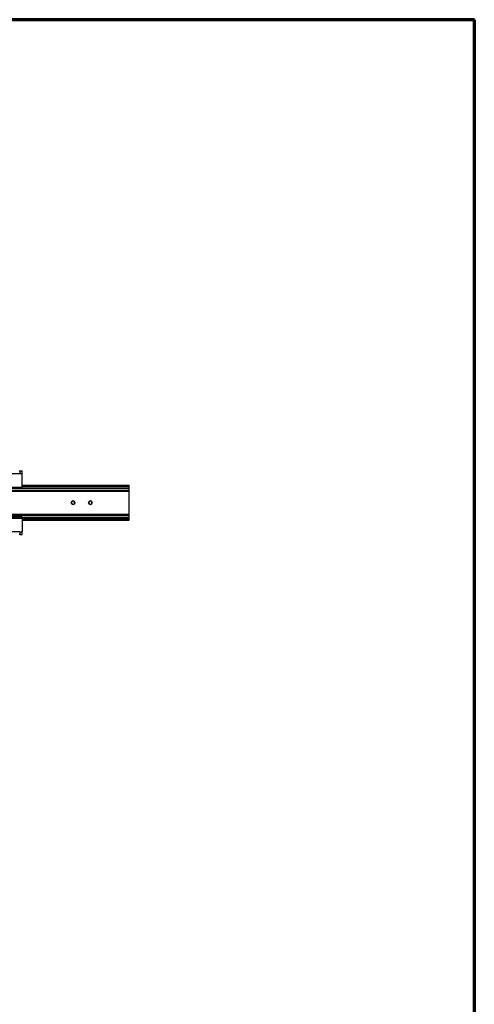
# Model space of a CAD drawing. Extents: x -264 to 1708, y -15 to 1162.
# Drawn here: x 1615 to 1708, y 878 to 1080 of the extents above; entities that cross this region are included whole.
import ezdxf

# ---------------------------------------------------------------- set-up
doc = ezdxf.new("R2010")
doc.units = 0
doc.header["$MEASUREMENT"] = 0
doc.layers.get('0').update_dxf_attribs({"lineweight": 0})

msp = doc.modelspace()

# ---------------------------------------------------------------- linework, layer by layer
at = {"color": 18, "lineweight": 70, "true_color": 0x000000}
for p, q in [((1708.03, 1080), (213.27, 1080)), ((1708.03, 18.84), (1708.03, 1080))]:
    msp.add_line(p, q, dxfattribs=at)
at = {"color": 18, "lineweight": 25, "true_color": 0x000000}
for p, q in [((1612.62, 987.05), (1614.86, 987.05)), ((1614.71, 987.6), (1614.86, 987.6)), ((1614.86, 987.6), (1614.86, 987.05)), ((1614.86, 987.6), (1615.37, 987.6)), ((1614.86, 987.05), (1615.37, 987.05)), ((1615.37, 987.05), (1615.37, 987.6)), ((1615.37, 984.29), (1615.37, 987.05)), ((1597.99, 984.29), (1615.37, 984.29)), ((1615.37, 984.66), (1637.32, 984.66)), ((1615.37, 984.55), (1637.32, 984.55)), ((1615.37, 984.48), (1637.32, 984.48)), ((1615.37, 984.38), (1637.32, 984.38)), ((1615.37, 984.34), (1637.32, 984.34)), ((1615.37, 984.02), (1615.37, 984.29)), ((1637.32, 984.55), (1637.32, 984.66)), ((1637.32, 984.48), (1637.32, 984.55)), ((1637.32, 984.38), (1637.32, 984.48)), ((1637.32, 984.34), (1637.32, 984.38)), ((1637.32, 984), (1637.32, 984.34)), ((1315.23, 983.6), (1637.32, 983.6)), ((1315.23, 983.58), (1637.32, 983.58)), ((1315.23, 983.41), (1637.32, 983.41)), ((1597.99, 984.02), (1615.37, 984.02)), ((1597.99, 983.99), (1615.37, 983.99)), ((1615.37, 983.99), (1615.37, 984.02)), ((1615.37, 984), (1637.32, 984)), ((1637.32, 983.6), (1637.32, 984)), ((1637.32, 983.58), (1637.32, 983.6)), ((1637.32, 983.41), (1637.32, 983.58)), ((1637.32, 978.74), (1637.32, 983.41)), ((1625.79, 981.45), (1625.46, 981.26)), ((1625.46, 981.26), (1625.46, 980.89)), ((1625.46, 980.89), (1625.79, 980.7)), ((1626.11, 981.26), (1625.79, 981.45)), ((1625.79, 981.08), (1625.79, 981.08)), ((1625.79, 980.7), (1626.11, 980.89)), ((1626.11, 980.89), (1626.11, 981.26)), ((1629.33, 981.45), (1629, 981.26)), ((1629, 981.26), (1629, 980.89)), ((1629, 980.89), (1629.33, 980.7)), ((1629.65, 981.26), (1629.33, 981.45)), ((1629.33, 981.08), (1629.33, 981.08)), ((1629.33, 980.7), (1629.65, 980.89)), ((1629.65, 980.89), (1629.65, 981.26)), ((1315.23, 978.74), (1637.32, 978.74)), ((1315.23, 978.58), (1637.32, 978.58)), ((1315.23, 978.56), (1637.32, 978.56)), ((1615.37, 978.16), (1597.99, 978.16)), ((1615.37, 978.14), (1597.99, 978.14)), ((1615.37, 978.16), (1615.37, 978.14)), ((1615.37, 978.15), (1637.32, 978.15)), ((1615.37, 978.14), (1615.37, 977.86)), ((1637.32, 978.58), (1637.32, 978.74)), ((1637.32, 978.56), (1637.32, 978.58)), ((1637.32, 978.15), (1637.32, 978.56)), ((1637.32, 977.82), (1637.32, 978.15)), ((1615.37, 977.86), (1597.99, 977.86)), ((1615.37, 977.86), (1615.37, 975.1)), ((1615.37, 977.82), (1637.32, 977.82)), ((1615.37, 977.77), (1637.32, 977.77)), ((1615.37, 977.67), (1637.32, 977.67)), ((1615.37, 977.6), (1637.32, 977.6)), ((1615.37, 977.49), (1637.32, 977.49)), ((1637.32, 977.77), (1637.32, 977.82)), ((1637.32, 977.67), (1637.32, 977.77)), ((1637.32, 977.6), (1637.32, 977.67)), ((1637.32, 977.49), (1637.32, 977.6)), ((1614.86, 975.1), (1612.62, 975.1)), ((1614.86, 974.56), (1614.71, 974.56)), ((1614.86, 975.1), (1614.86, 974.56)), ((1614.86, 975.1), (1615.37, 975.1)), ((1614.86, 974.56), (1615.37, 974.56)), ((1615.37, 974.56), (1615.37, 975.1))]:
    msp.add_line(p, q, dxfattribs=at)
for centre in [(1625.79, 981.08), (1629.33, 981.08)]:
    msp.add_circle(centre, 0.376, dxfattribs=at)

doc.saveas('drawing.dxf')
